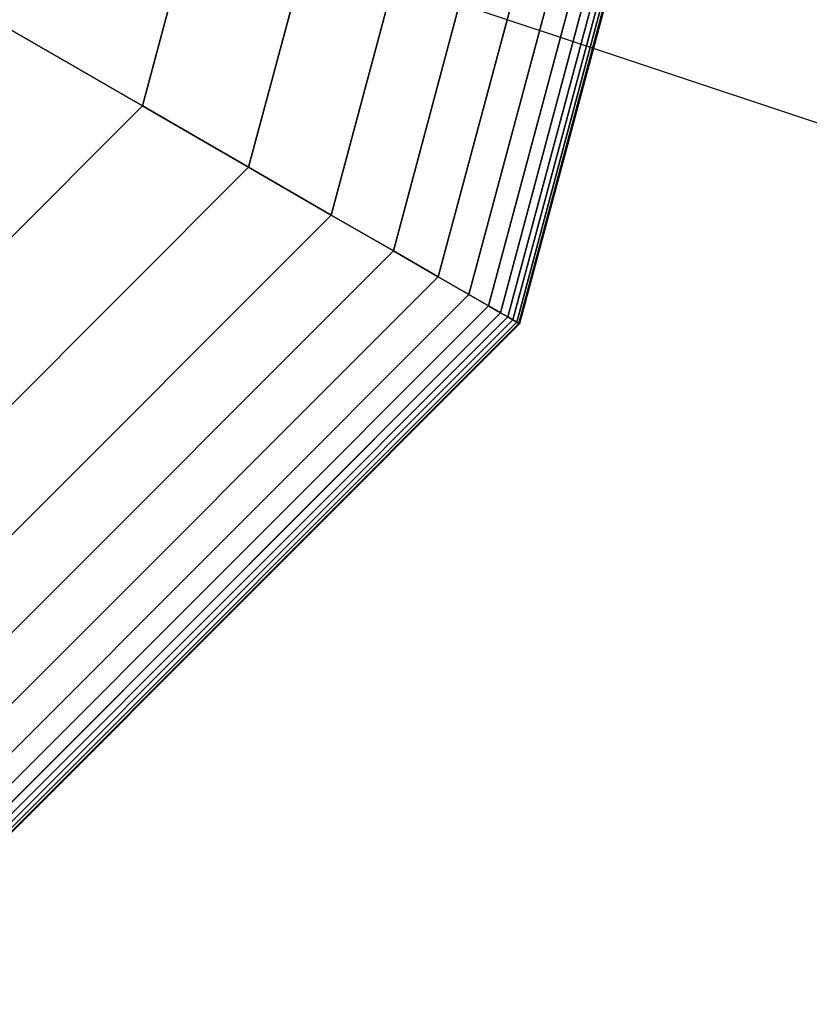
# Model space of a CAD drawing. Extents: x 4796 to 38713, y 30653 to 43575.
# Drawn here: x 9143 to 9196, y 39860 to 39927 of the extents above; entities that cross this region are included whole.
import ezdxf

# ---------------------------------------------------------------- set-up
doc = ezdxf.new("R2010")
doc.units = 0
doc.header["$LTSCALE"] = 350
doc.header["$MEASUREMENT"] = 0
doc.linetypes.add('STRICHPUNKT', pattern=[1, 0.5, -0.25, 0, -0.25])
doc.layers.add('SICHER-AMERICA', color=7, linetype='STRICHPUNKT')
doc.layers.add('TERRANO-1893', color=7, linetype='CONTINUOUS')

msp = doc.modelspace()

# ---------------------------------------------------------------- linework, layer by layer
at = {"layer": 'SICHER-AMERICA'}
msp.add_lwpolyline([(27092.92337, 42894.79421), (15092.92337, 42894.79421, 0.18275328), (13809.29773, 42409.40936), (12092.92337, 40894.79421), (9778.85388, 41769.48409, 1.02001747), (8479.4415, 38114.34862), (10908.26374, 37304.7412), (13721.13621, 33583.00706, 0.42787808), (16526.89772, 33648.15059), (18092.92337, 35366.7834), (19658.94902, 33648.15059, 0.21100687), (21092.92337, 33014.79421), (27092.92337, 33014.79421, 0.09059349)], format="xyb", dxfattribs=at)
at = {"layer": 'TERRANO-1893'}
for p, q in [((12092.92337, 38954.79421), (9092.92337, 39954.79421)), ((12092.92337, 38954.79421), (9092.92337, 39954.79421)), ((12092.92337, 38954.79421), (9092.92337, 39954.79421)), ((9150.94707, 39921.29421), (9159.92337, 39954.79421)), ((9159.92337, 39954.79421), (9150.94707, 39921.29421)), ((9150.94707, 39921.29421), (9159.92337, 39954.79421)), ((9159.92337, 39954.79421), (9150.94707, 39921.29421)), ((9150.94707, 39921.29421), (9159.92337, 39954.79421)), ((9159.92337, 39954.79421), (9150.94707, 39921.29421)), ((9150.94707, 39921.29421), (9159.92337, 39954.79421)), ((9159.92337, 39954.79421), (9150.94707, 39921.29421)), ((9150.94707, 39921.29421), (9159.92337, 39954.79421)), ((9168.28519, 39954.79421), (9158.18862, 39917.11331)), ((9158.18862, 39917.11331), (9168.28519, 39954.79421)), ((9168.28519, 39954.79421), (9158.18862, 39917.11331)), ((9158.18862, 39917.11331), (9168.28519, 39954.79421)), ((9168.28519, 39954.79421), (9158.18862, 39917.11331)), ((9158.18862, 39917.11331), (9168.28519, 39954.79421)), ((9168.28519, 39954.79421), (9158.18862, 39917.11331)), ((9158.18862, 39917.11331), (9168.28519, 39954.79421)), ((9168.28519, 39954.79421), (9158.18862, 39917.11331)), ((9158.18862, 39917.11331), (9168.28519, 39954.79421)), ((9168.28519, 39954.79421), (9158.18862, 39917.11331)), ((9158.18862, 39917.11331), (9168.28519, 39954.79421)), ((9174.78665, 39954.79421), (9163.81905, 39913.86257)), ((9163.81905, 39913.86257), (9174.78665, 39954.79421)), ((9174.78665, 39954.79421), (9163.81905, 39913.86257)), ((9163.81905, 39913.86257), (9174.78665, 39954.79421)), ((9174.78665, 39954.79421), (9163.81905, 39913.86257)), ((9163.81905, 39913.86257), (9174.78665, 39954.79421)), ((9174.78665, 39954.79421), (9163.81905, 39913.86257)), ((9163.81905, 39913.86257), (9174.78665, 39954.79421)), ((9174.78665, 39954.79421), (9163.81905, 39913.86257)), ((9163.81905, 39913.86257), (9174.78665, 39954.79421)), ((9174.78665, 39954.79421), (9163.81905, 39913.86257)), ((9163.81905, 39913.86257), (9174.78665, 39954.79421)), ((9179.67679, 39954.79421), (9168.05403, 39911.41751)), ((9168.05403, 39911.41751), (9179.67679, 39954.79421)), ((9179.67679, 39954.79421), (9168.05403, 39911.41751)), ((9168.05403, 39911.41751), (9179.67679, 39954.79421)), ((9179.67679, 39954.79421), (9168.05403, 39911.41751)), ((9168.05403, 39911.41751), (9179.67679, 39954.79421)), ((9179.67679, 39954.79421), (9168.05403, 39911.41751)), ((9168.05403, 39911.41751), (9179.67679, 39954.79421)), ((9179.67679, 39954.79421), (9168.05403, 39911.41751)), ((9168.05403, 39911.41751), (9179.67679, 39954.79421)), ((9179.67679, 39954.79421), (9168.05403, 39911.41751)), ((9168.05403, 39911.41751), (9179.67679, 39954.79421)), ((9183.20462, 39954.79421), (9171.10923, 39909.65359)), ((9171.10923, 39909.65359), (9183.20462, 39954.79421)), ((9183.20462, 39954.79421), (9171.10923, 39909.65359)), ((9171.10923, 39909.65359), (9183.20462, 39954.79421)), ((9183.20462, 39954.79421), (9171.10923, 39909.65359)), ((9171.10923, 39909.65359), (9183.20462, 39954.79421)), ((9183.20462, 39954.79421), (9171.10923, 39909.65359)), ((9171.10923, 39909.65359), (9183.20462, 39954.79421)), ((9183.20462, 39954.79421), (9171.10923, 39909.65359)), ((9171.10923, 39909.65359), (9183.20462, 39954.79421)), ((9183.20462, 39954.79421), (9171.10923, 39909.65359)), ((9171.10923, 39909.65359), (9183.20462, 39954.79421)), ((9185.61917, 39954.79421), (9173.20029, 39908.44631)), ((9173.20029, 39908.44631), (9185.61917, 39954.79421)), ((9185.61917, 39954.79421), (9173.20029, 39908.44631)), ((9173.20029, 39908.44631), (9185.61917, 39954.79421)), ((9185.61917, 39954.79421), (9173.20029, 39908.44631)), ((9173.20029, 39908.44631), (9185.61917, 39954.79421)), ((9185.61917, 39954.79421), (9173.20029, 39908.44631)), ((9173.20029, 39908.44631), (9185.61917, 39954.79421)), ((9185.61917, 39954.79421), (9173.20029, 39908.44631)), ((9173.20029, 39908.44631), (9185.61917, 39954.79421)), ((9185.61917, 39954.79421), (9173.20029, 39908.44631)), ((9173.20029, 39908.44631), (9185.61917, 39954.79421)), ((9187.16946, 39954.79421), (9174.54288, 39907.67117)), ((9174.54288, 39907.67117), (9187.16946, 39954.79421)), ((9187.16946, 39954.79421), (9174.54288, 39907.67117)), ((9174.54288, 39907.67117), (9187.16946, 39954.79421)), ((9187.16946, 39954.79421), (9174.54288, 39907.67117)), ((9174.54288, 39907.67117), (9187.16946, 39954.79421)), ((9187.16946, 39954.79421), (9174.54288, 39907.67117)), ((9174.54288, 39907.67117), (9187.16946, 39954.79421)), ((9187.16946, 39954.79421), (9174.54288, 39907.67117)), ((9174.54288, 39907.67117), (9187.16946, 39954.79421)), ((9187.16946, 39954.79421), (9174.54288, 39907.67117)), ((9174.54288, 39907.67117), (9187.16946, 39954.79421)), ((9188.10452, 39954.79421), (9175.35266, 39907.20364)), ((9175.35266, 39907.20364), (9188.10452, 39954.79421)), ((9188.10452, 39954.79421), (9175.35266, 39907.20364)), ((9175.35266, 39907.20364), (9188.10452, 39954.79421)), ((9188.10452, 39954.79421), (9175.35266, 39907.20364)), ((9175.35266, 39907.20364), (9188.10452, 39954.79421)), ((9188.10452, 39954.79421), (9175.35266, 39907.20364)), ((9175.35266, 39907.20364), (9188.10452, 39954.79421)), ((9188.10452, 39954.79421), (9175.35266, 39907.20364)), ((9175.35266, 39907.20364), (9188.10452, 39954.79421)), ((9188.10452, 39954.79421), (9175.35266, 39907.20364)), ((9175.35266, 39907.20364), (9188.10452, 39954.79421)), ((9188.67337, 39954.79421), (9175.8453, 39906.91921)), ((9175.8453, 39906.91921), (9188.67337, 39954.79421)), ((9188.67337, 39954.79421), (9175.8453, 39906.91921)), ((9175.8453, 39906.91921), (9188.67337, 39954.79421)), ((9188.67337, 39954.79421), (9175.8453, 39906.91921)), ((9175.8453, 39906.91921), (9188.67337, 39954.79421)), ((9188.67337, 39954.79421), (9175.8453, 39906.91921)), ((9175.8453, 39906.91921), (9188.67337, 39954.79421)), ((9188.67337, 39954.79421), (9175.8453, 39906.91921)), ((9175.8453, 39906.91921), (9188.67337, 39954.79421)), ((9188.67337, 39954.79421), (9175.8453, 39906.91921)), ((9175.8453, 39906.91921), (9188.67337, 39954.79421)), ((9189.08353, 39954.79421), (9176.20051, 39906.71414)), ((9176.20051, 39906.71414), (9189.08353, 39954.79421)), ((9189.08353, 39954.79421), (9176.20051, 39906.71414)), ((9176.20051, 39906.71414), (9189.08353, 39954.79421)), ((9189.08353, 39954.79421), (9176.20051, 39906.71414)), ((9176.20051, 39906.71414), (9189.08353, 39954.79421)), ((9189.08353, 39954.79421), (9176.20051, 39906.71414)), ((9176.20051, 39906.71414), (9189.08353, 39954.79421)), ((9189.08353, 39954.79421), (9176.20051, 39906.71414)), ((9176.20051, 39906.71414), (9189.08353, 39954.79421)), ((9189.08353, 39954.79421), (9176.20051, 39906.71414)), ((9176.20051, 39906.71414), (9189.08353, 39954.79421)), ((9189.37649, 39954.79421), (9176.45423, 39906.56765)), ((9176.45423, 39906.56765), (9189.37649, 39954.79421)), ((9189.37649, 39954.79421), (9176.45423, 39906.56765)), ((9176.45423, 39906.56765), (9189.37649, 39954.79421)), ((9189.37649, 39954.79421), (9176.45423, 39906.56765)), ((9176.45423, 39906.56765), (9189.37649, 39954.79421)), ((9189.37649, 39954.79421), (9176.45423, 39906.56765)), ((9176.45423, 39906.56765), (9189.37649, 39954.79421)), ((9189.37649, 39954.79421), (9176.45423, 39906.56765)), ((9176.45423, 39906.56765), (9189.37649, 39954.79421)), ((9189.37649, 39954.79421), (9176.45423, 39906.56765)), ((9176.45423, 39906.56765), (9189.37649, 39954.79421)), ((9189.55228, 39954.79421), (9176.60646, 39906.47976)), ((9176.60646, 39906.47976), (9189.55228, 39954.79421)), ((9189.55228, 39954.79421), (9176.60646, 39906.47976)), ((9176.60646, 39906.47976), (9189.55228, 39954.79421)), ((9189.55228, 39954.79421), (9176.60646, 39906.47976)), ((9176.60646, 39906.47976), (9189.55228, 39954.79421)), ((9189.55228, 39954.79421), (9176.60646, 39906.47976)), ((9176.60646, 39906.47976), (9189.55228, 39954.79421)), ((9189.55228, 39954.79421), (9176.60646, 39906.47976)), ((9176.60646, 39906.47976), (9189.55228, 39954.79421)), ((9189.55228, 39954.79421), (9176.60646, 39906.47976)), ((9176.60646, 39906.47976), (9189.55228, 39954.79421)), ((9189.61087, 39954.79421), (9176.6572, 39906.45046)), ((9176.6572, 39906.45046), (9189.61087, 39954.79421)), ((9189.61087, 39954.79421), (9176.6572, 39906.45046)), ((9176.6572, 39906.45046), (9189.61087, 39954.79421)), ((9189.61087, 39954.79421), (9176.6572, 39906.45046)), ((9176.6572, 39906.45046), (9189.61087, 39954.79421)), ((9150.94707, 39921.29421), (9137.33279, 39929.15442)), ((9137.33279, 39929.15442), (9150.94707, 39921.29421)), ((9126.42337, 39896.77051), (9150.94707, 39921.29421)), ((9150.94707, 39921.29421), (9126.42337, 39896.77051)), ((9126.42337, 39896.77051), (9150.94707, 39921.29421)), ((9150.94707, 39921.29421), (9126.42337, 39896.77051)), ((9126.42337, 39896.77051), (9150.94707, 39921.29421)), ((9150.94707, 39921.29421), (9126.42337, 39896.77051)), ((9126.42337, 39896.77051), (9150.94707, 39921.29421)), ((9150.94707, 39921.29421), (9126.42337, 39896.77051)), ((9126.42337, 39896.77051), (9150.94707, 39921.29421)), ((9158.18862, 39917.11331), (9150.94707, 39921.29421)), ((9150.94707, 39921.29421), (9158.18862, 39917.11331)), ((9150.94707, 39921.29421), (9158.18862, 39917.11331)), ((9158.18862, 39917.11331), (9150.94707, 39921.29421)), ((9158.18862, 39917.11331), (9150.94707, 39921.29421)), ((9150.94707, 39921.29421), (9158.18862, 39917.11331)), ((9150.94707, 39921.29421), (9158.18862, 39917.11331)), ((9158.18862, 39917.11331), (9150.94707, 39921.29421)), ((9158.18862, 39917.11331), (9150.94707, 39921.29421)), ((9150.94707, 39921.29421), (9158.18862, 39917.11331)), ((9150.94707, 39921.29421), (9158.18862, 39917.11331)), ((9158.18862, 39917.11331), (9150.94707, 39921.29421)), ((9150.94707, 39921.29421), (9150.94707, 39921.29421)), ((9150.94707, 39921.29421), (9150.94707, 39921.29421)), ((9158.18862, 39917.11331), (9130.60428, 39889.52897)), ((9130.60428, 39889.52897), (9158.18862, 39917.11331)), ((9158.18862, 39917.11331), (9130.60428, 39889.52897)), ((9130.60428, 39889.52897), (9158.18862, 39917.11331)), ((9158.18862, 39917.11331), (9130.60428, 39889.52897)), ((9130.60428, 39889.52897), (9158.18862, 39917.11331)), ((9158.18862, 39917.11331), (9130.60428, 39889.52897)), ((9130.60428, 39889.52897), (9158.18862, 39917.11331)), ((9158.18862, 39917.11331), (9130.60428, 39889.52897)), ((9130.60428, 39889.52897), (9158.18862, 39917.11331)), ((9158.18862, 39917.11331), (9130.60428, 39889.52897)), ((9130.60428, 39889.52897), (9158.18862, 39917.11331)), ((9163.81905, 39913.86257), (9158.18862, 39917.11331)), ((9158.18862, 39917.11331), (9163.81905, 39913.86257)), ((9158.18862, 39917.11331), (9163.81905, 39913.86257)), ((9163.81905, 39913.86257), (9158.18862, 39917.11331)), ((9163.81905, 39913.86257), (9158.18862, 39917.11331)), ((9158.18862, 39917.11331), (9163.81905, 39913.86257)), ((9158.18862, 39917.11331), (9163.81905, 39913.86257)), ((9163.81905, 39913.86257), (9158.18862, 39917.11331)), ((9163.81905, 39913.86257), (9158.18862, 39917.11331)), ((9158.18862, 39917.11331), (9163.81905, 39913.86257)), ((9158.18862, 39917.11331), (9163.81905, 39913.86257)), ((9163.81905, 39913.86257), (9158.18862, 39917.11331)), ((9163.81905, 39913.86257), (9133.85501, 39883.89853)), ((9133.85501, 39883.89853), (9163.81905, 39913.86257)), ((9163.81905, 39913.86257), (9133.85501, 39883.89853)), ((9133.85501, 39883.89853), (9163.81905, 39913.86257)), ((9163.81905, 39913.86257), (9133.85501, 39883.89853)), ((9133.85501, 39883.89853), (9163.81905, 39913.86257)), ((9163.81905, 39913.86257), (9133.85501, 39883.89853)), ((9133.85501, 39883.89853), (9163.81905, 39913.86257)), ((9163.81905, 39913.86257), (9133.85501, 39883.89853)), ((9133.85501, 39883.89853), (9163.81905, 39913.86257)), ((9163.81905, 39913.86257), (9133.85501, 39883.89853)), ((9133.85501, 39883.89853), (9163.81905, 39913.86257)), ((9168.05403, 39911.41751), (9163.81905, 39913.86257)), ((9163.81905, 39913.86257), (9168.05403, 39911.41751)), ((9163.81905, 39913.86257), (9168.05403, 39911.41751)), ((9168.05403, 39911.41751), (9163.81905, 39913.86257)), ((9168.05403, 39911.41751), (9163.81905, 39913.86257)), ((9163.81905, 39913.86257), (9168.05403, 39911.41751)), ((9163.81905, 39913.86257), (9168.05403, 39911.41751)), ((9168.05403, 39911.41751), (9163.81905, 39913.86257)), ((9168.05403, 39911.41751), (9163.81905, 39913.86257)), ((9163.81905, 39913.86257), (9168.05403, 39911.41751)), ((9163.81905, 39913.86257), (9168.05403, 39911.41751)), ((9168.05403, 39911.41751), (9163.81905, 39913.86257)), ((9168.05403, 39911.41751), (9136.30008, 39879.66355)), ((9136.30008, 39879.66355), (9168.05403, 39911.41751)), ((9168.05403, 39911.41751), (9136.30008, 39879.66355)), ((9136.30008, 39879.66355), (9168.05403, 39911.41751)), ((9168.05403, 39911.41751), (9136.30008, 39879.66355)), ((9136.30008, 39879.66355), (9168.05403, 39911.41751)), ((9168.05403, 39911.41751), (9136.30008, 39879.66355)), ((9136.30008, 39879.66355), (9168.05403, 39911.41751)), ((9168.05403, 39911.41751), (9136.30008, 39879.66355)), ((9136.30008, 39879.66355), (9168.05403, 39911.41751)), ((9168.05403, 39911.41751), (9136.30008, 39879.66355)), ((9136.30008, 39879.66355), (9168.05403, 39911.41751)), ((9171.10923, 39909.65359), (9168.05403, 39911.41751)), ((9168.05403, 39911.41751), (9171.10923, 39909.65359)), ((9168.05403, 39911.41751), (9171.10923, 39909.65359)), ((9171.10923, 39909.65359), (9168.05403, 39911.41751)), ((9171.10923, 39909.65359), (9168.05403, 39911.41751)), ((9168.05403, 39911.41751), (9171.10923, 39909.65359)), ((9168.05403, 39911.41751), (9171.10923, 39909.65359)), ((9171.10923, 39909.65359), (9168.05403, 39911.41751)), ((9171.10923, 39909.65359), (9168.05403, 39911.41751)), ((9168.05403, 39911.41751), (9171.10923, 39909.65359)), ((9168.05403, 39911.41751), (9171.10923, 39909.65359)), ((9171.10923, 39909.65359), (9168.05403, 39911.41751)), ((9171.10923, 39909.65359), (9138.06399, 39876.60836)), ((9138.06399, 39876.60836), (9171.10923, 39909.65359)), ((9171.10923, 39909.65359), (9138.06399, 39876.60836)), ((9138.06399, 39876.60836), (9171.10923, 39909.65359)), ((9171.10923, 39909.65359), (9138.06399, 39876.60836)), ((9138.06399, 39876.60836), (9171.10923, 39909.65359)), ((9171.10923, 39909.65359), (9138.06399, 39876.60836)), ((9138.06399, 39876.60836), (9171.10923, 39909.65359)), ((9171.10923, 39909.65359), (9138.06399, 39876.60836)), ((9138.06399, 39876.60836), (9171.10923, 39909.65359)), ((9171.10923, 39909.65359), (9138.06399, 39876.60836)), ((9138.06399, 39876.60836), (9171.10923, 39909.65359)), ((9173.20029, 39908.44631), (9171.10923, 39909.65359)), ((9171.10923, 39909.65359), (9173.20029, 39908.44631)), ((9171.10923, 39909.65359), (9173.20029, 39908.44631)), ((9173.20029, 39908.44631), (9171.10923, 39909.65359)), ((9173.20029, 39908.44631), (9171.10923, 39909.65359)), ((9171.10923, 39909.65359), (9173.20029, 39908.44631)), ((9171.10923, 39909.65359), (9173.20029, 39908.44631)), ((9173.20029, 39908.44631), (9171.10923, 39909.65359)), ((9173.20029, 39908.44631), (9171.10923, 39909.65359)), ((9171.10923, 39909.65359), (9173.20029, 39908.44631)), ((9171.10923, 39909.65359), (9173.20029, 39908.44631)), ((9173.20029, 39908.44631), (9171.10923, 39909.65359)), ((9173.20029, 39908.44631), (9139.27127, 39874.5173)), ((9139.27127, 39874.5173), (9173.20029, 39908.44631)), ((9173.20029, 39908.44631), (9139.27127, 39874.5173)), ((9139.27127, 39874.5173), (9173.20029, 39908.44631)), ((9173.20029, 39908.44631), (9139.27127, 39874.5173)), ((9139.27127, 39874.5173), (9173.20029, 39908.44631)), ((9173.20029, 39908.44631), (9139.27127, 39874.5173)), ((9139.27127, 39874.5173), (9173.20029, 39908.44631)), ((9173.20029, 39908.44631), (9139.27127, 39874.5173)), ((9139.27127, 39874.5173), (9173.20029, 39908.44631)), ((9173.20029, 39908.44631), (9139.27127, 39874.5173)), ((9139.27127, 39874.5173), (9173.20029, 39908.44631)), ((9174.54288, 39907.67117), (9173.20029, 39908.44631)), ((9173.20029, 39908.44631), (9174.54288, 39907.67117)), ((9173.20029, 39908.44631), (9174.54288, 39907.67117)), ((9174.54288, 39907.67117), (9173.20029, 39908.44631)), ((9174.54288, 39907.67117), (9173.20029, 39908.44631)), ((9173.20029, 39908.44631), (9174.54288, 39907.67117)), ((9173.20029, 39908.44631), (9174.54288, 39907.67117)), ((9174.54288, 39907.67117), (9173.20029, 39908.44631)), ((9174.54288, 39907.67117), (9173.20029, 39908.44631)), ((9173.20029, 39908.44631), (9174.54288, 39907.67117)), ((9173.20029, 39908.44631), (9174.54288, 39907.67117)), ((9174.54288, 39907.67117), (9173.20029, 39908.44631)), ((9174.54288, 39907.67117), (9140.04642, 39873.1747)), ((9140.04642, 39873.1747), (9174.54288, 39907.67117)), ((9174.54288, 39907.67117), (9140.04642, 39873.1747)), ((9140.04642, 39873.1747), (9174.54288, 39907.67117)), ((9174.54288, 39907.67117), (9140.04642, 39873.1747)), ((9140.04642, 39873.1747), (9174.54288, 39907.67117)), ((9174.54288, 39907.67117), (9140.04642, 39873.1747)), ((9140.04642, 39873.1747), (9174.54288, 39907.67117)), ((9174.54288, 39907.67117), (9140.04642, 39873.1747)), ((9140.04642, 39873.1747), (9174.54288, 39907.67117)), ((9174.54288, 39907.67117), (9140.04642, 39873.1747)), ((9140.04642, 39873.1747), (9174.54288, 39907.67117)), ((9175.35266, 39907.20364), (9174.54288, 39907.67117)), ((9174.54288, 39907.67117), (9175.35266, 39907.20364)), ((9174.54288, 39907.67117), (9175.35266, 39907.20364)), ((9175.35266, 39907.20364), (9174.54288, 39907.67117)), ((9175.35266, 39907.20364), (9174.54288, 39907.67117)), ((9174.54288, 39907.67117), (9175.35266, 39907.20364)), ((9174.54288, 39907.67117), (9175.35266, 39907.20364)), ((9175.35266, 39907.20364), (9174.54288, 39907.67117)), ((9175.35266, 39907.20364), (9174.54288, 39907.67117)), ((9174.54288, 39907.67117), (9175.35266, 39907.20364)), ((9174.54288, 39907.67117), (9175.35266, 39907.20364)), ((9175.35266, 39907.20364), (9174.54288, 39907.67117)), ((9175.35266, 39907.20364), (9140.51395, 39872.36492)), ((9140.51395, 39872.36492), (9175.35266, 39907.20364)), ((9175.35266, 39907.20364), (9140.51395, 39872.36492)), ((9140.51395, 39872.36492), (9175.35266, 39907.20364)), ((9175.35266, 39907.20364), (9140.51395, 39872.36492)), ((9140.51395, 39872.36492), (9175.35266, 39907.20364)), ((9175.35266, 39907.20364), (9140.51395, 39872.36492)), ((9140.51395, 39872.36492), (9175.35266, 39907.20364)), ((9175.35266, 39907.20364), (9140.51395, 39872.36492)), ((9140.51395, 39872.36492), (9175.35266, 39907.20364)), ((9175.35266, 39907.20364), (9140.51395, 39872.36492)), ((9140.51395, 39872.36492), (9175.35266, 39907.20364)), ((9175.8453, 39906.91921), (9140.79837, 39871.87228)), ((9140.79837, 39871.87228), (9175.8453, 39906.91921)), ((9175.8453, 39906.91921), (9140.79837, 39871.87228)), ((9140.79837, 39871.87228), (9175.8453, 39906.91921)), ((9175.8453, 39906.91921), (9140.79837, 39871.87228)), ((9140.79837, 39871.87228), (9175.8453, 39906.91921)), ((9175.8453, 39906.91921), (9140.79837, 39871.87228)), ((9140.79837, 39871.87228), (9175.8453, 39906.91921)), ((9175.8453, 39906.91921), (9140.79837, 39871.87228)), ((9140.79837, 39871.87228), (9175.8453, 39906.91921)), ((9175.8453, 39906.91921), (9140.79837, 39871.87228)), ((9140.79837, 39871.87228), (9175.8453, 39906.91921)), ((9175.8453, 39906.91921), (9175.35266, 39907.20364)), ((9175.35266, 39907.20364), (9175.8453, 39906.91921)), ((9175.35266, 39907.20364), (9175.8453, 39906.91921)), ((9175.8453, 39906.91921), (9175.35266, 39907.20364)), ((9175.8453, 39906.91921), (9175.35266, 39907.20364)), ((9175.35266, 39907.20364), (9175.8453, 39906.91921)), ((9175.35266, 39907.20364), (9175.8453, 39906.91921)), ((9175.8453, 39906.91921), (9175.35266, 39907.20364)), ((9175.8453, 39906.91921), (9175.35266, 39907.20364)), ((9175.35266, 39907.20364), (9175.8453, 39906.91921)), ((9175.35266, 39907.20364), (9175.8453, 39906.91921)), ((9175.8453, 39906.91921), (9175.35266, 39907.20364)), ((9176.20051, 39906.71414), (9175.8453, 39906.91921)), ((9175.8453, 39906.91921), (9176.20051, 39906.71414)), ((9175.8453, 39906.91921), (9176.20051, 39906.71414)), ((9176.20051, 39906.71414), (9175.8453, 39906.91921)), ((9176.20051, 39906.71414), (9175.8453, 39906.91921)), ((9175.8453, 39906.91921), (9176.20051, 39906.71414)), ((9175.8453, 39906.91921), (9176.20051, 39906.71414)), ((9176.20051, 39906.71414), (9175.8453, 39906.91921)), ((9176.20051, 39906.71414), (9175.8453, 39906.91921)), ((9175.8453, 39906.91921), (9176.20051, 39906.71414)), ((9175.8453, 39906.91921), (9176.20051, 39906.71414)), ((9176.20051, 39906.71414), (9175.8453, 39906.91921)), ((9176.20051, 39906.71414), (9141.00345, 39871.51708)), ((9141.00345, 39871.51708), (9176.20051, 39906.71414)), ((9176.20051, 39906.71414), (9141.00345, 39871.51708)), ((9141.00345, 39871.51708), (9176.20051, 39906.71414)), ((9176.20051, 39906.71414), (9141.00345, 39871.51708)), ((9141.00345, 39871.51708), (9176.20051, 39906.71414)), ((9176.20051, 39906.71414), (9141.00345, 39871.51708)), ((9141.00345, 39871.51708), (9176.20051, 39906.71414)), ((9176.20051, 39906.71414), (9141.00345, 39871.51708)), ((9141.00345, 39871.51708), (9176.20051, 39906.71414)), ((9176.20051, 39906.71414), (9141.00345, 39871.51708)), ((9141.00345, 39871.51708), (9176.20051, 39906.71414)), ((9176.45423, 39906.56765), (9141.14993, 39871.26336)), ((9141.14993, 39871.26336), (9176.45423, 39906.56765)), ((9176.45423, 39906.56765), (9141.14993, 39871.26336)), ((9141.14993, 39871.26336), (9176.45423, 39906.56765)), ((9176.45423, 39906.56765), (9141.14993, 39871.26336)), ((9141.14993, 39871.26336), (9176.45423, 39906.56765)), ((9176.45423, 39906.56765), (9141.14993, 39871.26336)), ((9141.14993, 39871.26336), (9176.45423, 39906.56765)), ((9176.45423, 39906.56765), (9141.14993, 39871.26336)), ((9141.14993, 39871.26336), (9176.45423, 39906.56765)), ((9176.45423, 39906.56765), (9141.14993, 39871.26336)), ((9141.14993, 39871.26336), (9176.45423, 39906.56765)), ((9176.60646, 39906.47976), (9141.23782, 39871.11113)), ((9141.23782, 39871.11113), (9176.60646, 39906.47976)), ((9176.60646, 39906.47976), (9141.23782, 39871.11113)), ((9141.23782, 39871.11113), (9176.60646, 39906.47976)), ((9176.60646, 39906.47976), (9141.23782, 39871.11113)), ((9141.23782, 39871.11113), (9176.60646, 39906.47976)), ((9176.60646, 39906.47976), (9141.23782, 39871.11113)), ((9141.23782, 39871.11113), (9176.60646, 39906.47976)), ((9176.60646, 39906.47976), (9141.23782, 39871.11113)), ((9141.23782, 39871.11113), (9176.60646, 39906.47976)), ((9176.60646, 39906.47976), (9141.23782, 39871.11113)), ((9141.23782, 39871.11113), (9176.60646, 39906.47976)), ((9176.6572, 39906.45046), (9141.26712, 39871.06038)), ((9141.26712, 39871.06038), (9176.6572, 39906.45046)), ((9176.6572, 39906.45046), (9141.26712, 39871.06038)), ((9141.26712, 39871.06038), (9176.6572, 39906.45046)), ((9176.6572, 39906.45046), (9141.26712, 39871.06038)), ((9141.26712, 39871.06038), (9176.6572, 39906.45046)), ((9176.45423, 39906.56765), (9176.20051, 39906.71414)), ((9176.20051, 39906.71414), (9176.45423, 39906.56765)), ((9176.20051, 39906.71414), (9176.45423, 39906.56765)), ((9176.45423, 39906.56765), (9176.20051, 39906.71414)), ((9176.45423, 39906.56765), (9176.20051, 39906.71414)), ((9176.20051, 39906.71414), (9176.45423, 39906.56765)), ((9176.20051, 39906.71414), (9176.45423, 39906.56765)), ((9176.45423, 39906.56765), (9176.20051, 39906.71414)), ((9176.45423, 39906.56765), (9176.20051, 39906.71414)), ((9176.20051, 39906.71414), (9176.45423, 39906.56765)), ((9176.20051, 39906.71414), (9176.45423, 39906.56765)), ((9176.45423, 39906.56765), (9176.20051, 39906.71414)), ((9176.60646, 39906.47976), (9176.45423, 39906.56765)), ((9176.45423, 39906.56765), (9176.60646, 39906.47976)), ((9176.45423, 39906.56765), (9176.60646, 39906.47976)), ((9176.60646, 39906.47976), (9176.45423, 39906.56765)), ((9176.60646, 39906.47976), (9176.45423, 39906.56765)), ((9176.45423, 39906.56765), (9176.60646, 39906.47976)), ((9176.45423, 39906.56765), (9176.60646, 39906.47976)), ((9176.60646, 39906.47976), (9176.45423, 39906.56765)), ((9176.60646, 39906.47976), (9176.45423, 39906.56765)), ((9176.45423, 39906.56765), (9176.60646, 39906.47976)), ((9176.45423, 39906.56765), (9176.60646, 39906.47976)), ((9176.60646, 39906.47976), (9176.45423, 39906.56765)), ((9176.6572, 39906.45046), (9176.60646, 39906.47976)), ((9176.60646, 39906.47976), (9176.6572, 39906.45046)), ((9176.60646, 39906.47976), (9176.6572, 39906.45046)), ((9176.6572, 39906.45046), (9176.60646, 39906.47976)), ((9176.6572, 39906.45046), (9176.60646, 39906.47976)), ((9176.60646, 39906.47976), (9176.6572, 39906.45046)), ((9176.60646, 39906.47976), (9176.6572, 39906.45046)), ((9176.6572, 39906.45046), (9176.60646, 39906.47976)), ((9176.6572, 39906.45046), (9176.60646, 39906.47976)), ((9176.60646, 39906.47976), (9176.6572, 39906.45046)), ((9176.60646, 39906.47976), (9176.6572, 39906.45046)), ((9176.6572, 39906.45046), (9176.60646, 39906.47976))]:
    msp.add_line(p, q, dxfattribs=at)

doc.saveas('drawing.dxf')
